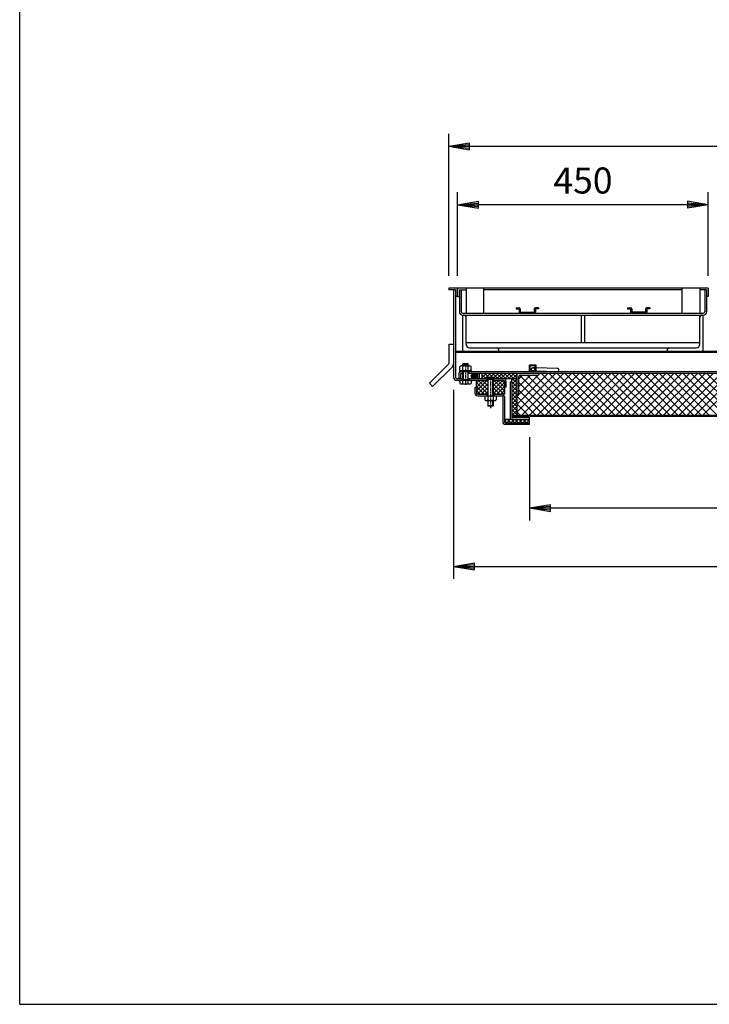
# Model space of a CAD drawing. Extents: x 75 to 5852, y 150 to 4200.
# Drawn here: x 75 to 1313, y 150 to 1920 of the extents above; entities that cross this region are included whole.
import ezdxf

# ---------------------------------------------------------------- set-up
doc = ezdxf.new("R2010")
doc.units = 0
doc.header["$LTSCALE"] = 0.2
doc.linetypes.add('CENTER', pattern=[50.8, 31.75, -6.35, 6.35, -6.35])
doc.layers.get('0').update_dxf_attribs({"linetype": 'CONTINUOUS'})
doc.layers.get('DEFPOINTS').update_dxf_attribs({"linetype": 'CONTINUOUS'})
doc.layers.add('LAY-10', color=7, linetype='CONTINUOUS')
doc.layers.add('LAY-255', color=7, linetype='CONTINUOUS')
doc.styles.add('EXCADDIM1', font='simplex', dxfattribs={"width": 0.84, "bigfont": 'bigfont'})
doc.styles.get("Standard").update_dxf_attribs({"font": 'simplex', "bigfont": 'bigfont'})
doc.dimstyles.new('ISO-25', dxfattribs={"dimtxt": 2.5, "dimasz": 2.5, "dimexe": 1.25, "dimexo": 0.625, "dimtad": 1, "dimtxsty": 'STANDARD', "dimcen": 2.5, "dimazin": 3, "dimtfac": 1, "dimtmove": 0, "dimatfit": 3})

# ---------------------------------------------------------------- blocks, each defined once
blk = doc.blocks.new('SYM-1')
at = {"color": 7, "linetype": 'CONTINUOUS'}
for p, q in [((1166.4, 1402.1), (1171.9, 1402.1)), ((1166.4, 1402.1), (1166.4, 1400.1)), ((1166.4, 1400.1), (1171.9, 1400.1)), ((1171.9, 1400.1), (1171.9, 1394.1)), ((1173.9, 1400.1), (1173.9, 1394.1)), ((1198.9, 1400.1), (1198.9, 1394.1)), ((1206.4, 1402.1), (1200.9, 1402.1)), ((1200.9, 1400.1), (1200.9, 1394.1)), ((1206.4, 1400.1), (1200.9, 1400.1)), ((1206.4, 1402.1), (1206.4, 1400.1)), ((1198.9, 1394.1), (1173.9, 1394.1))]:
    blk.add_line(p, q, dxfattribs=at)
for centre, start, end in [((1171.9, 1400.1), 0, 90), ((1200.9, 1400.1), 90, 180), ((1173.9, 1394.1), 180, 270), ((1198.9, 1394.1), 270, 0)]:
    blk.add_arc(centre, 2, start, end, dxfattribs=at)
blk = doc.blocks.new('SYM-2')
at = {"color": 7, "linetype": 'CONTINUOUS'}
for p, q in [((966.4, 1402.1), (971.9, 1402.1)), ((966.4, 1402.1), (966.4, 1400.1)), ((966.4, 1400.1), (971.9, 1400.1)), ((971.9, 1400.1), (971.9, 1394.1)), ((973.9, 1400.1), (973.9, 1394.1)), ((998.9, 1400.1), (998.9, 1394.1)), ((1006.4, 1402.1), (1000.9, 1402.1)), ((1000.9, 1400.1), (1000.9, 1394.1)), ((1006.4, 1400.1), (1000.9, 1400.1)), ((1006.4, 1402.1), (1006.4, 1400.1)), ((973.9, 1394.1), (998.9, 1394.1))]:
    blk.add_line(p, q, dxfattribs=at)
for centre, start, end in [((971.9, 1400.1), 0, 90), ((1000.9, 1400.1), 90, 180), ((973.9, 1394.1), 180, 270), ((998.9, 1394.1), 270, 0)]:
    blk.add_arc(centre, 2, start, end, dxfattribs=at)
blk = doc.blocks.new('SYM-12')
at = {"color": 7, "linetype": 'CONTINUOUS'}
for p, q in [((889.9, 1275.1), (885.7, 1279.2)), ((891.5, 1274.9), (885.9, 1280.5)), ((892.8, 1275), (886.3, 1281.4)), ((893.9, 1275.3), (887, 1282.2)), ((894.9, 1275.7), (887.8, 1282.8)), ((895.7, 1276.3), (888.7, 1283.3)), ((896.4, 1277), (889.7, 1283.7)), ((897, 1277.9), (891, 1283.9)), ((897.3, 1279), (892.4, 1283.8)), ((897.1, 1280.6), (894.4, 1283.3))]:
    blk.add_line(p, q, dxfattribs=at)
blk.add_ellipse((891.5, 1279.4), major_axis=(-5.81, 0), ratio=0.774597, dxfattribs=at)
blk = doc.blocks.new('EX_BNORM')
at = {"color": 0, "linetype": 'CONTINUOUS'}
for p, q in [((0, 0), (-1, 0.167)), ((-1, 0.167), (-1, -0.167)), ((0, 0), (-1, 0.083)), ((0, 0), (-1, 0)), ((0, 0), (-1, -0.167)), ((0, 0), (-1, -0.083))]:
    blk.add_line(p, q, dxfattribs=at)
blk = doc.blocks.new('*D29')
at = {"layer": 'DEFPOINTS', "color": 0}
for p in [(3135.4, 1692.1), (845.4, 1437.1), (3135.4, 1437.1)]:
    blk.add_point(p, dxfattribs=at)
at = {"layer": 'LAY-10', "color": 4, "linetype": 'CONTINUOUS'}
for p, q in [((845.4, 1459.6), (845.4, 1714.6)), ((3135.4, 1459.6), (3135.4, 1714.6)), ((882.9, 1692.1), (3097.9, 1692.1))]:
    blk.add_line(p, q, dxfattribs=at)
at = {"layer": 'LAY-10', "color": 4, "xscale": 37.49999618530273, "yscale": 37.49999618530273, "zscale": 37.49999618530273, "rotation": 180}
blk.add_blockref('EX_BNORM', (845.4, 1692.1), dxfattribs=at)
at = {"layer": 'LAY-10', "color": 4, "xscale": 37.49999618530273, "yscale": 37.49999618530273, "zscale": 37.49999618530273}
blk.add_blockref('EX_BNORM', (3135.4, 1692.1), dxfattribs=at)
at = {"layer": 'LAY-10', "color": 7, "insert": (1990.4, 1729.6), "char_height": 46.77, "attachment_point": 5, "style": 'EXCADDIM1'}
blk.add_mtext('2290', dxfattribs=at)
blk = doc.blocks.new('*D30')
at = {"layer": 'DEFPOINTS', "color": 0}
for p in [(861.4, 1587.1), (861.4, 1437.1), (1311.4, 1437.1)]:
    blk.add_point(p, dxfattribs=at)
at = {"layer": 'LAY-10', "color": 4, "linetype": 'CONTINUOUS'}
for p, q in [((861.4, 1459.6), (861.4, 1609.6)), ((1311.4, 1459.6), (1311.4, 1609.6)), ((1273.9, 1587.1), (898.9, 1587.1))]:
    blk.add_line(p, q, dxfattribs=at)
at = {"layer": 'LAY-10', "color": 4, "xscale": 37.49999618530273, "yscale": 37.49999618530273, "zscale": 37.49999618530273, "rotation": 180}
blk.add_blockref('EX_BNORM', (861.4, 1587.1), dxfattribs=at)
at = {"layer": 'LAY-10', "color": 4, "xscale": 37.49999618530273, "yscale": 37.49999618530273, "zscale": 37.49999618530273}
blk.add_blockref('EX_BNORM', (1311.4, 1587.1), dxfattribs=at)
at = {"layer": 'LAY-10', "color": 7, "insert": (1086.4, 1624.6), "char_height": 46.77, "attachment_point": 5, "style": 'EXCADDIM1'}
blk.add_mtext('450', dxfattribs=at)
blk = doc.blocks.new('*D31')
at = {"layer": 'DEFPOINTS', "color": 0}
for p in [(990.4, 1192.1), (2990.4, 1192.1), (2990.4, 1042.1)]:
    blk.add_point(p, dxfattribs=at)
at = {"layer": 'LAY-10', "color": 4, "linetype": 'CONTINUOUS'}
for p, q in [((990.4, 1169.6), (990.4, 1019.6)), ((2990.4, 1169.6), (2990.4, 1019.6)), ((1027.9, 1042.1), (2952.9, 1042.1))]:
    blk.add_line(p, q, dxfattribs=at)
at = {"layer": 'LAY-10', "color": 4, "xscale": 37.49999618530273, "yscale": 37.49999618530273, "zscale": 37.49999618530273, "rotation": 180}
blk.add_blockref('EX_BNORM', (990.4, 1042.1), dxfattribs=at)
at = {"layer": 'LAY-10', "color": 4, "xscale": 37.49999618530273, "yscale": 37.49999618530273, "zscale": 37.49999618530273}
blk.add_blockref('EX_BNORM', (2990.4, 1042.1), dxfattribs=at)
at = {"layer": 'LAY-10', "color": 7, "insert": (1990.4, 1079.6), "char_height": 46.77, "attachment_point": 5, "style": 'EXCADDIM1'}
blk.add_mtext('2000', dxfattribs=at)
blk = doc.blocks.new('*D32')
at = {"layer": 'DEFPOINTS', "color": 0}
for p in [(854.2, 1276.9), (3126.6, 1276.9), (3126.6, 937.1)]:
    blk.add_point(p, dxfattribs=at)
at = {"layer": 'LAY-10', "color": 4, "linetype": 'CONTINUOUS'}
for p, q in [((854.2, 1254.4), (854.2, 914.6)), ((3126.6, 1254.4), (3126.6, 914.6)), ((891.7, 937.1), (3089.1, 937.1))]:
    blk.add_line(p, q, dxfattribs=at)
at = {"layer": 'LAY-10', "color": 4, "xscale": 37.49999618530273, "yscale": 37.49999618530273, "zscale": 37.49999618530273, "rotation": 180}
blk.add_blockref('EX_BNORM', (854.2, 937.1), dxfattribs=at)
at = {"layer": 'LAY-10', "color": 4, "xscale": 37.49999618530273, "yscale": 37.49999618530273, "zscale": 37.49999618530273}
blk.add_blockref('EX_BNORM', (3126.6, 937.1), dxfattribs=at)
at = {"layer": 'LAY-10', "color": 7, "insert": (1990.4, 974.6), "char_height": 46.77, "attachment_point": 5, "style": 'EXCADDIM1'}
blk.add_mtext('2272', dxfattribs=at)

msp = doc.modelspace()

# ---------------------------------------------------------------- linework, layer by layer
at = {"layer": 'LAY-10', "color": 7, "linetype": 'CONTINUOUS'}
for p, q in [((845.4, 1437.06), (845.4, 1434.06)), ((860.4, 1437.06), (845.4, 1437.06)), ((857.4, 1434.06), (845.4, 1434.06)), ((854.2, 1434.06), (854.2, 1276.86)), ((857.4, 1434.06), (857.4, 1422.06)), ((860.4, 1437.06), (860.4, 1422.06)), ((861.4, 1437.06), (861.4, 1422.06)), ((1311.4, 1437.06), (861.4, 1437.06)), ((864.4, 1434.06), (876.4, 1434.06)), ((864.4, 1434.06), (864.4, 1394.86)), ((867.6, 1434.06), (867.6, 1395.06)), ((876.4, 1437.06), (876.4, 1392.06)), ((908.4, 1392.06), (908.4, 1437.06)), ((1264.4, 1434.06), (908.4, 1434.06)), ((1264.4, 1392.06), (1264.4, 1437.06)), ((1296.4, 1437.06), (1296.4, 1392.06)), ((1308.4, 1434.06), (1296.4, 1434.06)), ((1305.2, 1434.06), (1305.2, 1395.06)), ((1308.4, 1434.06), (1308.4, 1394.86)), ((1311.4, 1437.06), (1311.4, 1422.06)), ((860.4, 1422.06), (857.4, 1422.06)), ((857.4, 1422.06), (857.4, 1276.86)), ((861.4, 1422.06), (864.4, 1422.06)), ((1311.4, 1422.06), (1308.4, 1422.06)), ((870.4, 1323.86), (870.4, 1388.86)), ((870.4, 1388.86), (1302.4, 1388.86)), ((870.6, 1392.06), (1302.2, 1392.06)), ((876.4, 1336.36), (876.4, 1388.86)), ((1083.4, 1388.86), (1083.4, 1338.86)), ((1089.4, 1388.86), (1089.4, 1338.86)), ((1296.4, 1336.36), (1296.4, 1388.86)), ((1302.4, 1323.86), (1302.4, 1388.86)), ((846.2, 1336.25), (854.2, 1336.25)), ((846.2, 1301.66), (846.2, 1336.25)), ((1296.4, 1338.86), (876.9, 1338.86)), ((882.9, 1329.86), (1289.9, 1329.86)), ((857.4, 1323.86), (3123.4, 1323.86)), ((857.4, 1321.86), (3123.4, 1321.86)), ((935.4, 1323.86), (935.4, 1325.36)), ((1237.4, 1323.86), (1237.4, 1325.36)), ((810.85, 1266.31), (846.2, 1301.66)), ((816.51, 1260.65), (851.86, 1296)), ((865.4, 1289.06), (865.4, 1296.54)), ((882.9, 1297.46), (867.9, 1297.46)), ((870.4, 1300.66), (871.4, 1301.66)), ((870.4, 1297.46), (870.4, 1300.66)), ((870.4, 1300.66), (880.4, 1300.66)), ((870.4, 1289.06), (870.4, 1296.54)), ((871.4, 1301.66), (879.4, 1301.66)), ((871.4, 1301.66), (871.4, 1297.46)), ((880.4, 1300.66), (879.4, 1301.66)), ((879.4, 1301.66), (879.4, 1297.46)), ((880.4, 1297.46), (880.4, 1300.66)), ((880.4, 1289.06), (880.4, 1296.54)), ((885.4, 1289.06), (885.4, 1296.54)), ((990.4, 1287.06), (990.4, 1299.06)), ((1002.4, 1299.06), (990.4, 1299.06)), ((991.6, 1288.26), (991.6, 1297.86)), ((1001.2, 1297.86), (991.6, 1297.86)), ((1001.2, 1294.26), (996.69, 1294.4)), ((1001.2, 1288.26), (1001.2, 1297.86)), ((1002.4, 1287.06), (1002.4, 1299.06)), ((1040.36, 1293.03), (1002.4, 1294.22)), ((859.4, 1274.86), (870.4, 1274.86)), ((863.4, 1282.86), (863.4, 1274.86)), ((864.9, 1289.06), (885.9, 1289.06)), ((864.9, 1289.06), (864.9, 1287.06)), ((885.9, 1287.06), (864.9, 1287.06)), ((3115.2, 1287.06), (865.6, 1287.06)), ((866.6, 1282.86), (866.6, 1274.86)), ((867.6, 1283.86), (870.4, 1283.86)), ((869.4, 1287.06), (869.4, 1283.86)), ((869.4, 1274.86), (869.4, 1271.66)), ((870.4, 1265.96), (870.4, 1287.06)), ((871.4, 1287.06), (871.4, 1272.66)), ((879.4, 1287.06), (879.4, 1272.66)), ((880.4, 1265.96), (880.4, 1287.06)), ((3100.4, 1283.86), (880.4, 1283.86)), ((880.4, 1274.86), (944.6, 1274.86)), ((881.4, 1283.86), (881.4, 1287.06)), ((881.4, 1274.86), (881.4, 1271.66)), ((885.9, 1289.06), (885.9, 1287.06)), ((897.4, 1274.86), (897.4, 1283.86)), ((900.4, 1274.86), (900.4, 1283.86)), ((905.4, 1283.55), (905.72, 1283.86)), ((905.4, 1276.48), (912.79, 1283.86)), ((905.4, 1274.86), (905.4, 1283.86)), ((912.16, 1274.86), (905.4, 1281.61)), ((919.23, 1274.86), (910.23, 1283.86)), ((910.86, 1274.86), (919.86, 1283.86)), ((912.4, 1274.86), (912.4, 1276.36)), ((928.4, 1276.36), (912.4, 1276.36)), ((914.4, 1271.66), (914.4, 1274.86)), ((915.4, 1274.86), (915.4, 1243.66)), ((916.4, 1273.86), (915.4, 1274.86)), ((926.3, 1274.86), (917.3, 1283.86)), ((917.93, 1274.86), (926.93, 1283.86)), ((933.37, 1274.86), (924.37, 1283.86)), ((924.4, 1273.86), (925.4, 1274.86)), ((925, 1274.86), (934, 1283.86)), ((925.4, 1274.86), (925.4, 1243.66)), ((926.4, 1271.66), (926.4, 1274.86)), ((928.4, 1274.86), (928.4, 1276.36)), ((940.44, 1274.86), (931.44, 1283.86)), ((932.07, 1274.86), (941.07, 1283.86)), ((947.51, 1274.86), (938.51, 1283.86)), ((939.14, 1274.86), (948.14, 1283.86)), ((944.6, 1274.86), (967.6, 1274.86)), ((954.58, 1274.86), (945.58, 1283.86)), ((946.21, 1274.86), (955.21, 1283.86)), ((961.66, 1274.86), (952.66, 1283.86)), ((953.29, 1274.86), (962.29, 1283.86)), ((958.6, 1271.96), (961.5, 1274.86)), ((958.6, 1268.86), (958.6, 1274.86)), ((967.6, 1266.82), (959.56, 1274.86)), ((967.6, 1275.98), (959.73, 1283.86)), ((960.36, 1274.86), (967.6, 1282.11)), ((967.6, 1273.89), (966.63, 1274.86)), ((967.6, 1283.05), (966.8, 1283.86)), ((967.43, 1274.86), (967.6, 1275.04)), ((967.6, 1283.86), (967.6, 1243.86)), ((967.6, 1228.27), (1023.19, 1283.86)), ((967.6, 1214.13), (1037.33, 1283.86)), ((970.54, 1245.35), (1009.05, 1283.86)), ((970.6, 1273.7), (977.77, 1280.86)), ((970.6, 1259.56), (991.91, 1280.86)), ((970.6, 1276.36), (970.6, 1245.86)), ((1044.34, 1208.86), (973.72, 1279.48)), ((975.1, 1280.86), (1005.6, 1280.86)), ((976.48, 1208.86), (1051.48, 1283.86)), ((1058.48, 1208.86), (986.48, 1280.86)), ((990.62, 1208.86), (1065.62, 1283.86)), ((991.6, 1288.26), (1001.2, 1288.26)), ((1001.2, 1288.26), (996.3, 1288.42)), ((1072.63, 1208.86), (1000.63, 1280.86)), ((1039.9, 1287.06), (1002.4, 1288.23)), ((1004.76, 1208.86), (1079.76, 1283.86)), ((1007.6, 1283.86), (1007.6, 1282.86)), ((1086.77, 1208.86), (1011.77, 1283.86)), ((1018.9, 1208.86), (1093.9, 1283.86)), ((1100.91, 1208.86), (1025.91, 1283.86)), ((1033.05, 1208.86), (1108.05, 1283.86)), ((1115.05, 1208.86), (1040.05, 1283.86)), ((1047.19, 1208.86), (1122.19, 1283.86)), ((1129.19, 1208.86), (1054.19, 1283.86)), ((1061.33, 1208.86), (1136.33, 1283.86)), ((1143.34, 1208.86), (1068.34, 1283.86)), ((1075.47, 1208.86), (1150.47, 1283.86)), ((1157.48, 1208.86), (1082.48, 1283.86)), ((1089.61, 1208.86), (1164.61, 1283.86)), ((1171.62, 1208.86), (1096.62, 1283.86)), ((1103.76, 1208.86), (1178.76, 1283.86)), ((1185.76, 1208.86), (1110.76, 1283.86)), ((1117.9, 1208.86), (1192.9, 1283.86)), ((1199.9, 1208.86), (1124.9, 1283.86)), ((1132.04, 1208.86), (1207.04, 1283.86)), ((1214.05, 1208.86), (1139.05, 1283.86)), ((1146.18, 1208.86), (1221.18, 1283.86)), ((1228.19, 1208.86), (1153.19, 1283.86)), ((1160.32, 1208.86), (1235.32, 1283.86)), ((1242.33, 1208.86), (1167.33, 1283.86)), ((1174.47, 1208.86), (1249.47, 1283.86)), ((1256.47, 1208.86), (1181.47, 1283.86)), ((1188.61, 1208.86), (1263.61, 1283.86)), ((1270.62, 1208.86), (1195.62, 1283.86)), ((1202.75, 1208.86), (1277.75, 1283.86)), ((1284.76, 1208.86), (1209.76, 1283.86)), ((1216.89, 1208.86), (1291.89, 1283.86)), ((1298.9, 1208.86), (1223.9, 1283.86)), ((1231.04, 1208.86), (1306.04, 1283.86)), ((1313.04, 1208.86), (1238.04, 1283.86)), ((1245.18, 1208.86), (1320.18, 1283.86)), ((1327.18, 1208.86), (1252.18, 1283.86)), ((1259.32, 1208.86), (1334.32, 1283.86)), ((1341.33, 1208.86), (1266.33, 1283.86)), ((1273.46, 1208.86), (1348.46, 1283.86)), ((1355.47, 1208.86), (1280.47, 1283.86)), ((1287.6, 1208.86), (1362.6, 1283.86)), ((1369.61, 1208.86), (1294.61, 1283.86)), ((1301.75, 1208.86), (1376.75, 1283.86)), ((1383.75, 1208.86), (1308.75, 1283.86)), ((816.51, 1260.65), (810.85, 1266.31)), ((859.4, 1271.66), (915.4, 1271.66)), ((865.4, 1269.32), (863.12, 1271.66)), ((863.28, 1271.66), (863.2, 1271.58)), ((863.99, 1271.66), (863.55, 1271.22)), ((864.7, 1271.66), (863.9, 1270.86)), ((865.4, 1271.66), (864.25, 1270.51)), ((865.4, 1270.95), (864.6, 1270.15)), ((865.4, 1270.25), (864.95, 1269.79)), ((865.4, 1269.54), (865.3, 1269.43)), ((865.4, 1271.66), (865.4, 1265.96)), ((867.9, 1265.26), (882.9, 1265.26)), ((880.4, 1272.66), (870.4, 1272.66)), ((871.4, 1272.66), (870.4, 1271.66)), ((879.4, 1272.66), (880.4, 1271.66)), ((885.4, 1271.66), (886.56, 1270.51)), ((885.4, 1269.32), (887.68, 1271.66)), ((885.4, 1271.66), (885.4, 1265.96)), ((885.4, 1270.95), (886.21, 1270.15)), ((885.4, 1270.25), (885.86, 1269.79)), ((885.4, 1269.54), (885.51, 1269.43)), ((886.11, 1271.66), (886.91, 1270.86)), ((886.82, 1271.66), (887.26, 1271.22)), ((887.52, 1271.66), (887.61, 1271.58)), ((892.4, 1258.46), (895.4, 1258.46)), ((892.4, 1258.46), (892.4, 1248.66)), ((895.4, 1252.41), (914.65, 1271.66)), ((895.4, 1259.48), (907.58, 1271.66)), ((895.4, 1266.55), (900.51, 1271.66)), ((895.4, 1258.46), (895.4, 1271.66)), ((915.4, 1247.43), (895.4, 1267.43)), ((909.1, 1246.66), (895.4, 1260.35)), ((895.4, 1258.46), (895.4, 1248.66)), ((896.72, 1246.66), (915.4, 1265.34)), ((915.4, 1254.5), (898.24, 1271.66)), ((903.8, 1246.66), (915.4, 1258.27)), ((915.4, 1261.57), (905.31, 1271.66)), ((915.4, 1268.64), (912.38, 1271.66)), ((915.4, 1273.86), (925.4, 1273.86)), ((916.4, 1243.66), (916.4, 1273.86)), ((924.4, 1243.66), (924.4, 1273.86)), ((925.4, 1268.64), (928.42, 1271.66)), ((925.4, 1261.57), (935.5, 1271.66)), ((925.4, 1254.5), (942.57, 1271.66)), ((925.4, 1271.66), (943.4, 1271.66)), ((925.4, 1247.43), (945.4, 1267.43)), ((944.08, 1246.66), (925.4, 1265.34)), ((937.01, 1246.66), (925.4, 1258.27)), ((945.4, 1252.41), (926.15, 1271.66)), ((931.71, 1246.66), (945.4, 1260.35)), ((945.4, 1259.48), (933.22, 1271.66)), ((945.4, 1266.55), (940.3, 1271.66)), ((945.4, 1269.66), (945.4, 1259.86)), ((945.4, 1259.86), (948.6, 1259.86)), ((945.4, 1259.86), (945.4, 1246.66)), ((948.6, 1259.86), (948.6, 1269.66)), ((955.4, 1268.86), (958.6, 1268.86)), ((955.4, 1268.86), (955.4, 1206.06)), ((958.6, 1264.89), (967.6, 1273.89)), ((958.6, 1268.86), (958.6, 1206.26)), ((967.6, 1259.75), (958.6, 1268.75)), ((958.6, 1257.82), (967.6, 1266.82)), ((967.6, 1252.68), (958.6, 1261.68)), ((958.6, 1250.75), (967.6, 1259.75)), ((1030.2, 1208.86), (970.6, 1268.46)), ((902.03, 1246.66), (895.4, 1253.28)), ((897.4, 1246.66), (915.4, 1246.66)), ((897.4, 1243.66), (940.4, 1243.66)), ((910.4, 1243.66), (910.4, 1236.18)), ((910.87, 1246.66), (915.4, 1251.2)), ((914.4, 1246.66), (914.4, 1243.66)), ((915.4, 1243.66), (915.4, 1236.18)), ((929.94, 1246.66), (925.4, 1251.2)), ((925.4, 1246.66), (940.4, 1246.66)), ((925.4, 1243.66), (925.4, 1236.18)), ((926.4, 1246.66), (926.4, 1243.66)), ((930.4, 1243.66), (930.4, 1236.18)), ((938.78, 1246.66), (945.4, 1253.28)), ((945.4, 1246.66), (940.4, 1246.66)), ((942.4, 1241.66), (942.4, 1197.06)), ((945.4, 1241.66), (945.4, 1197.06)), ((967.6, 1245.61), (958.6, 1254.61)), ((958.6, 1243.68), (967.6, 1252.68)), ((967.6, 1238.54), (958.6, 1247.54)), ((958.6, 1236.61), (967.6, 1245.61)), ((967.6, 1231.46), (958.6, 1240.46)), ((967.6, 1242.41), (969.12, 1243.93)), ((967.6, 1243.86), (968.6, 1243.86)), ((967.6, 1243.86), (967.6, 1208.86)), ((1001.91, 1208.86), (967.6, 1243.17)), ((1016.06, 1208.86), (970.6, 1254.31)), ((912.9, 1235.26), (927.9, 1235.26)), ((915.4, 1235.26), (915.4, 1225.86)), ((915.4, 1225.86), (916.4, 1224.86)), ((925.4, 1225.86), (915.4, 1225.86)), ((916.4, 1224.86), (916.4, 1235.26)), ((924.4, 1224.86), (916.4, 1224.86)), ((924.4, 1224.86), (924.4, 1235.26)), ((925.4, 1225.86), (924.4, 1224.86)), ((925.4, 1235.26), (925.4, 1225.86)), ((958.6, 1229.54), (967.6, 1238.54)), ((967.6, 1224.39), (958.6, 1233.39)), ((958.6, 1222.46), (967.6, 1231.46)), ((967.6, 1217.32), (958.6, 1226.32)), ((958.6, 1215.39), (967.6, 1224.39)), ((987.77, 1208.86), (967.6, 1229.03)), ((967.6, 1210.25), (958.6, 1219.25)), ((961.92, 1208.86), (958.6, 1212.18)), ((960.6, 1208.86), (958.6, 1208.86)), ((959.14, 1208.86), (967.6, 1217.32)), ((960.4, 1207.26), (960.6, 1207.26)), ((960.4, 1204.26), (960.4, 1207.26)), ((960.6, 1208.86), (960.6, 1207.26)), ((960.6, 1208.86), (3020.2, 1208.86)), ((960.6, 1207.26), (3020.4, 1207.26)), ((990.4, 1204.26), (960.6, 1204.26)), ((961.07, 1204.26), (964.07, 1207.26)), ((965.38, 1204.26), (962.38, 1207.26)), ((966.21, 1208.86), (967.6, 1210.25)), ((973.63, 1208.86), (967.6, 1214.89)), ((968.14, 1204.26), (971.14, 1207.26)), ((972.45, 1204.26), (969.45, 1207.26)), ((975.21, 1204.26), (978.21, 1207.26)), ((979.52, 1204.26), (976.52, 1207.26)), ((982.28, 1204.26), (985.28, 1207.26)), ((986.59, 1204.26), (983.59, 1207.26)), ((989.35, 1204.26), (990.4, 1205.31)), ((990.4, 1204.26), (990.4, 1207.26)), ((990.4, 1201.06), (990.4, 1204.26)), ((947.4, 1199.59), (948.88, 1201.06)), ((947.4, 1195.06), (947.4, 1201.06)), ((960.4, 1201.06), (947.4, 1201.06)), ((949.65, 1195.06), (947.4, 1197.3)), ((947.4, 1195.06), (990.4, 1195.06)), ((990.4, 1192.06), (947.4, 1192.06)), ((949.95, 1195.06), (955.95, 1201.06)), ((956.72, 1195.06), (950.72, 1201.06)), ((957.02, 1195.06), (963.02, 1201.06)), ((963.79, 1195.06), (957.79, 1201.06)), ((960.4, 1201.06), (990.4, 1201.06)), ((964.09, 1195.06), (970.09, 1201.06)), ((970.86, 1195.06), (964.86, 1201.06)), ((971.16, 1195.06), (977.16, 1201.06)), ((977.93, 1195.06), (971.93, 1201.06)), ((978.23, 1195.06), (984.23, 1201.06)), ((985, 1195.06), (979, 1201.06)), ((985.3, 1195.06), (990.4, 1200.16)), ((990.4, 1196.73), (986.07, 1201.06)), ((990.4, 1195.06), (990.4, 1201.06)), ((990.4, 1192.06), (990.4, 1195.06))]:
    msp.add_line(p, q, dxfattribs=at)
at = {"layer": 'LAY-10', "color": 2, "linetype": 'CENTER'}
for p, q in [((875.4, 1302.06), (875.4, 1263.56)), ((920.4, 1278.36), (920.4, 1220.89))]:
    msp.add_line(p, q, dxfattribs=at)
at = {"layer": 'LAY-10', "color": 7, "linetype": 'CONTINUOUS'}
msp.add_circle((996.5, 1291.41), 3, dxfattribs=at)
for centre, radius, start, end in [((870.4, 1394.86), 6, 180, 270), ((870.6, 1395.06), 3, 180, 270), ((871.9, 1384.36), 4.5, 0, 90), ((1300.9, 1384.36), 4.5, 90, 180), ((1302.2, 1395.06), 3, 270, 0), ((1302.4, 1394.86), 6, 270, 0), ((882.9, 1336.36), 6.5, 180, 270), ((930.9, 1325.36), 4.5, 0, 90), ((1241.9, 1325.36), 4.5, 90, 180), ((1289.9, 1336.36), 6.5, 270, 0), ((846.2, 1301.66), 8, 315, 0), ((867.9, 1293.62), 3.84, 49.43138, 130.56862), ((875.4, 1283.47), 13.99, 69.05972, 110.94028), ((882.9, 1293.62), 3.84, 49.43138, 130.56862), ((1040.18, 1290.04), 3, 262.84541, 88.2), ((859.4, 1276.86), 5.2, 180, 270), ((859.4, 1276.86), 2, 180, 270), ((867.6, 1282.86), 4.2, 90, 180), ((867.6, 1282.86), 1, 90, 180), ((943.4, 1269.66), 5.2, 0, 90), ((975.1, 1276.36), 4.5, 90, 180), ((1005.6, 1282.86), 2, 270, 0), ((867.9, 1270.05), 4.79, 238.54556, 301.45444), ((875.4, 1283.37), 18.11, 253.97088, 286.02912), ((882.9, 1270.05), 4.79, 238.54556, 301.45444), ((943.4, 1269.66), 2, 0, 90), ((897.4, 1248.66), 5, 180, 270), ((897.4, 1248.66), 2, 180, 270), ((940.4, 1241.66), 5, 0, 90), ((940.4, 1241.66), 2, 0, 90), ((968.6, 1245.86), 2, 270, 0), ((912.9, 1239.1), 3.84, 229.43138, 310.56862), ((920.4, 1249.25), 13.99, 249.05972, 290.94028), ((927.9, 1239.1), 3.84, 229.43138, 310.56862), ((960.4, 1206.06), 5, 180, 270), ((960.6, 1206.26), 2, 180, 270), ((947.4, 1197.06), 5, 180, 270), ((947.4, 1197.06), 2, 180, 270)]:
    msp.add_arc(centre, radius, start, end, dxfattribs=at)
at = {"layer": 'LAY-255', "color": 7, "linetype": 'CONTINUOUS'}
for q in [(75, 4200), (5775, 150)]:
    msp.add_line((75, 150), q, dxfattribs=at)

# ---------------------------------------------------------------- block references
at = {"layer": 'LAY-10', "color": 0, "linetype": 'CONTINUOUS'}
for name in ['SYM-2', 'SYM-1', 'SYM-12']:
    msp.add_blockref(name, (0, 0), dxfattribs=at)

# ---------------------------------------------------------------- dimensions: what is measured, and where the dimension line sits
at = {"layer": 'LAY-10', "color": 4, "linetype": 'CONTINUOUS'}
for base, p1, p2, override, picture, middle in [((3135.4, 1692.06), (845.4, 1437.06), (3135.4, 1437.06), {"dimtxt": 46.771653, "dimasz": 37.499996, "dimexe": 22.5, "dimexo": 22.5, "dimgap": 0, "dimtad": 1, "dimjust": 0, "dimtih": 0, "dimtoh": 0, "dimdec": 1, "dimzin": 8, "dimlunit": 2, "dimtxsty": 'EXCADDIM1', "dimblk1": 'EX_BNORM', "dimblk2": 'EX_BNORM', "dimsah": 1, "dimse1": 0, "dimse2": 0, "dimclrd": 4, "dimclre": 4, "dimclrt": 7, "dimtmove": 2}, '*D29', (1990.4, 1729.56)), ((861.4, 1587.06), (1311.4, 1437.06), (861.4, 1437.06), {"dimtxt": 46.771653, "dimasz": 37.499996, "dimexe": 22.5, "dimexo": 22.5, "dimgap": 0, "dimtad": 1, "dimjust": 0, "dimtih": 0, "dimtoh": 0, "dimdec": 1, "dimzin": 8, "dimlunit": 2, "dimtxsty": 'EXCADDIM1', "dimblk1": 'EX_BNORM', "dimblk2": 'EX_BNORM', "dimsah": 1, "dimse1": 0, "dimse2": 0, "dimclrd": 4, "dimclre": 4, "dimclrt": 7, "dimtmove": 2}, '*D30', (1086.4, 1624.56)), ((3126.6, 937.06), (854.2, 1276.86), (3126.6, 1276.86), {"dimtxt": 46.771653, "dimasz": 37.499996, "dimexe": 22.5, "dimexo": 22.5, "dimgap": 0, "dimtad": 1, "dimjust": 0, "dimtih": 0, "dimtoh": 0, "dimdec": 0, "dimzin": 0, "dimlunit": 2, "dimtxsty": 'EXCADDIM1', "dimblk1": 'EX_BNORM', "dimblk2": 'EX_BNORM', "dimsah": 1, "dimse1": 0, "dimse2": 0, "dimclrd": 4, "dimclre": 4, "dimclrt": 7, "dimtmove": 2}, '*D32', (1990.4, 974.56)), ((2990.4, 1042.06), (990.4, 1192.06), (2990.4, 1192.06), {"dimtxt": 46.771653, "dimasz": 37.499996, "dimexe": 22.5, "dimexo": 22.5, "dimgap": 0, "dimtad": 1, "dimjust": 0, "dimtih": 0, "dimtoh": 0, "dimdec": 1, "dimzin": 8, "dimlunit": 2, "dimtxsty": 'EXCADDIM1', "dimblk1": 'EX_BNORM', "dimblk2": 'EX_BNORM', "dimsah": 1, "dimse1": 0, "dimse2": 0, "dimclrd": 4, "dimclre": 4, "dimclrt": 7, "dimtmove": 2}, '*D31', (1990.4, 1079.56))]:
    dim = msp.add_linear_dim(base=base, p1=p1, p2=p2, dimstyle='ISO-25', override=override, dxfattribs=at)
    dim.commit()
    dim.dimension.update_dxf_attribs({"geometry": picture, "text_midpoint": middle, "dimtype": 160})

doc.saveas('drawing.dxf')
